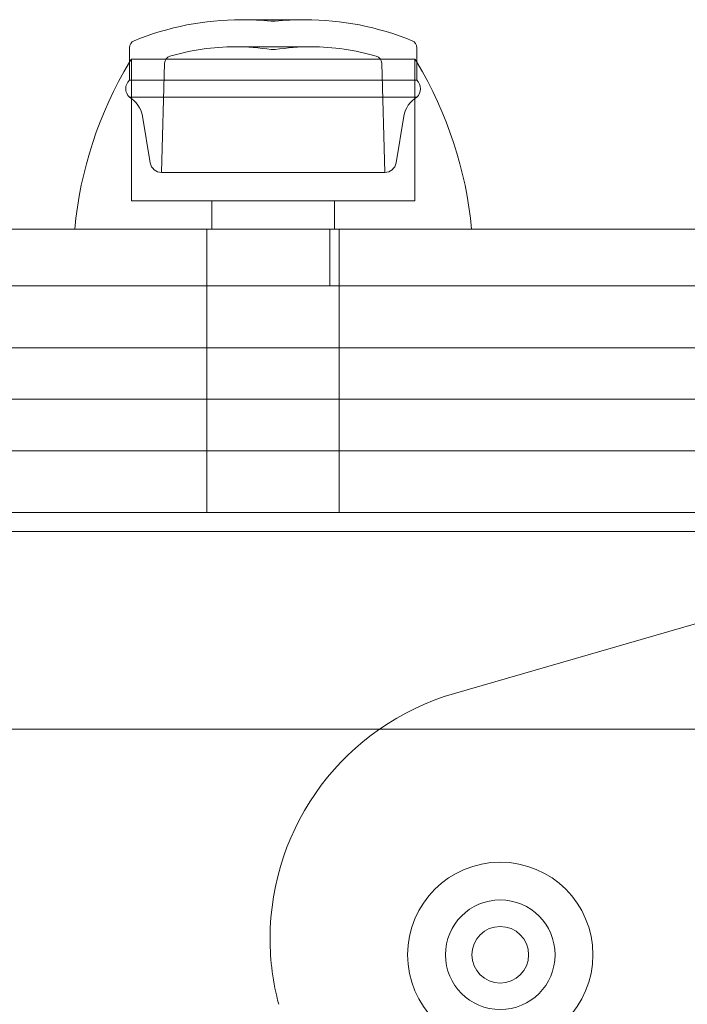
# Model space of a CAD drawing. Units: millimetres. Extents: x -2498 to 3197, y -5089 to 1903.
# Drawn here: x 544 to 579, y 6 to 58 of the extents above; entities that cross this region are included whole.
import ezdxf

# ---------------------------------------------------------------- set-up
doc = ezdxf.new("R2010")
doc.units = ezdxf.units.MM
doc.header["$LTSCALE"] = 1000
doc.layers.add('1 EQUIPMENT', color=7, linetype='Continuous', lineweight=18)

# ---------------------------------------------------------------- blocks, each defined once
blk = doc.blocks.new('A$C2D8B69BD')
at = {"color": 0, "linetype": 'Continuous', "lineweight": 0}
for p, q in [((13024.628, 9924.7), (13022.941, 9924.7)), ((13024.621, 9924.617), (13024.521, 9924.617)), ((13024.721, 9924.617), (13024.621, 9924.617)), ((13026.302, 9924.7), (13024.628, 9924.7)), ((13017.021, 9922.452), (13017.021, 9923.217)), ((13024.629, 9923.269), (13022.612, 9923.269)), ((13024.621, 9923.117), (13024.521, 9923.117)), ((13024.721, 9923.117), (13024.621, 9923.117)), ((13026.631, 9923.269), (13024.629, 9923.269)), ((13032.221, 9922.452), (13032.221, 9923.217)), ((13017.021, 9921.497), (13017.021, 9922.452)), ((13017.121, 9922.617), (13031.164, 9922.617)), ((13017.121, 9922.617), (13017.121, 9915.117)), ((13018.878, 9922.391), (13018.716, 9916.617)), ((13030.364, 9922.391), (13030.526, 9916.617)), ((13031.164, 9922.617), (13032.121, 9922.617)), ((13032.121, 9922.617), (13032.121, 9915.117)), ((13032.221, 9921.497), (13032.221, 9922.452)), ((13024.651, 9921.497), (13017.021, 9921.497)), ((13032.221, 9921.497), (13024.651, 9921.497)), ((13024.651, 9920.602), (13017.021, 9920.602)), ((13032.221, 9920.602), (13024.651, 9920.602)), ((13018.116, 9917.124), (13017.701, 9919.603)), ((13031.126, 9917.124), (13031.541, 9919.603)), ((13024.645, 9916.617), (13018.716, 9916.617)), ((13030.526, 9916.617), (13024.645, 9916.617)), ((13017.121, 9915.117), (13031.164, 9915.117)), ((13021.371, 9915.117), (13021.371, 9913.617)), ((13027.871, 9915.117), (13027.871, 9913.617)), ((13031.164, 9915.117), (13032.121, 9915.117)), ((13006.67, 9913.617), (13057.621, 9913.617)), ((13021.121, 9910.617), (13021.121, 9913.617)), ((13027.621, 9910.617), (13027.621, 9913.617)), ((13028.121, 9910.617), (13028.121, 9913.617)), ((13021.121, 9898.617), (13021.121, 9910.617)), ((13021.121, 9898.617), (13021.121, 9910.617)), ((13028.121, 9898.617), (13028.121, 9910.617)), ((13028.121, 9898.617), (13028.121, 9910.617)), ((13045.889, 9910.617), (13057.621, 9910.617)), ((12473.922, 9897.617), (13064.679, 9897.617)), ((13034.207, 9889.046), (13060.299, 9896.594)), ((13065.314, 9887.167), (12473.128, 9887.167)), ((13065.314, 9887.167), (12473.128, 9887.167))]:
    blk.add_line(p, q, dxfattribs=at)
at = {"color": 0, "linetype": 'Continuous', "lineweight": 0, "extrusion": (2.06338e-16, -1.2326e-32, -1)}
for centre, radius, start, end in [((-13022.941, 9909.7), 15, 67.7874, 90), ((-13029.964, 9922.38), 0.4, 106.7027, 178.4), ((-13016.277, 9919.364), 1.444, 121.0183, 170.4889)]:
    blk.add_arc(centre, radius, start, end, dxfattribs=at)
at = {"color": 0, "linetype": 'Continuous', "lineweight": 0, "extrusion": (2.06338e-16, -2.8026e-45, -1)}
for centre, radius, start, end in [((-13022.941, 9909.7), 15, 90, 96.0485), ((-13018.716, 9917.225), 0.608, 270, 350.4889)]:
    blk.add_arc(centre, radius, start, end, dxfattribs=at)
at = {"color": 0, "linetype": 'Continuous', "lineweight": 0, "extrusion": (2.06338e-16, -3.08149e-33, -1)}
for centre, radius, start, end in [((-13026.302, 9909.7), 15, 83.9515, 90), ((-13035.029, 9911.647), 21, 5.3805, 30.9631)]:
    blk.add_arc(centre, radius, start, end, dxfattribs=at)
at = {"color": 0, "linetype": 'Continuous', "lineweight": 0, "extrusion": (2.06338e-16, 3.50325e-46, -1)}
blk.add_arc((-13026.302, 9909.7), 15, 90, 112.2126, dxfattribs=at)
at = {"color": 0, "linetype": 'Continuous', "lineweight": 0, "extrusion": (2.06338e-16, 0, -1)}
for centre, radius, start, end in [((-13017.421, 9923.217), 0.4, 0, 67.7874), ((-13031.821, 9923.217), 0.4, 112.2126, 180), ((-13022.612, 9911.269), 12, 73.2973, 90), ((-13026.631, 9911.269), 12, 80.8438, 90), ((-13026.631, 9911.269), 12, 90, 106.7027), ((-13019.278, 9922.38), 0.4, 1.6, 73.2973), ((-13014.214, 9911.647), 21, 148.5106, 149.0369), ((-13014.214, 9911.647), 21, 149.0369, 174.6195), ((-13032.965, 9919.364), 1.444, 9.5111, 58.9817), ((-13030.526, 9917.225), 0.608, 189.5111, 270), ((-13036.637, 9875.221), 1.5, 0, 180), ((-13036.637, 9875.221), 1.5, 180, 0)]:
    blk.add_arc(centre, radius, start, end, dxfattribs=at)
at = {"color": 0, "linetype": 'Continuous', "lineweight": 0, "extrusion": (2.06338e-16, 1.4013e-45, -1)}
blk.add_arc((-13022.612, 9911.269), 12, 90, 99.1562, dxfattribs=at)
at = {"color": 0, "linetype": 'Continuous', "lineweight": 0, "extrusion": (2.06338e-16, -2.46519e-32, -1)}
for centre, radius, start, end in [((-13035.029, 9911.647), 21, 30.9631, 31.4894), ((-13017.421, 9921.049), 0.6, 311.8103, 48.1897), ((-13031.821, 9921.049), 0.6, 131.8103, 228.1897)]:
    blk.add_arc(centre, radius, start, end, dxfattribs=at)
at = {"color": 0, "linetype": 'Continuous', "lineweight": 0}
for centre, radius, start, end in [((13037.958, 9876.078), 13.5, 106.1336, 180), ((13037.958, 9876.078), 13.5, 106.1336, 180), ((13036.637, 9875.221), 4.9, 0, 180), ((13036.637, 9875.221), 2.9, 0, 180), ((13037.958, 9876.078), 13.5, 180, 194.9263), ((13037.958, 9876.078), 13.5, 180, 194.9263), ((13036.637, 9875.221), 4.9, 180, 0), ((13036.637, 9875.221), 2.9, 180, 0)]:
    blk.add_arc(centre, radius, start, end, dxfattribs=at)
for points, knots in [([(13045.889, 9910.617), (13036.942, 9910.617), (13016.892, 9910.617), (12996.607, 9910.617), (12985.411, 9910.617)], [0.2051524, 0.2051524, 0.2051524, 0.2051524, 0.56, 1, 1, 1, 1]), ([(13045.889, 9910.617), (13036.942, 9910.617), (13016.892, 9910.617), (12996.607, 9910.617), (12985.411, 9910.617)], [0.2051524, 0.2051524, 0.2051524, 0.2051524, 0.56, 1, 1, 1, 1]), ([(13064.991, 9907.344), (13050.262, 9907.344), (13023.863, 9907.344), (12997.322, 9907.344), (12985.585, 9907.344)], [0.005984, 0.005984, 0.005984, 0.005984, 0.56, 1, 1, 1, 1]), ([(13064.991, 9907.344), (13050.262, 9907.344), (13023.863, 9907.344), (12997.322, 9907.344), (12985.585, 9907.344)], [0.005984, 0.005984, 0.005984, 0.005984, 0.56, 1, 1, 1, 1]), ([(12985.596, 9904.617), (12999.018, 9904.617), (13012.242, 9904.617), (13038.658, 9904.617), (13051.853, 9904.617), (13065.241, 9904.617)], [0, 0, 0, 0, 0.4970075, 0.4970075, 0.994015, 0.994015, 0.994015, 0.994015]), ([(12985.596, 9904.617), (12999.018, 9904.617), (13012.242, 9904.617), (13038.658, 9904.617), (13051.853, 9904.617), (13065.241, 9904.617)], [0, 0, 0, 0, 0.4970075, 0.4970075, 0.994015, 0.994015, 0.994015, 0.994015]), ([(13064.991, 9901.889), (13050.262, 9901.889), (13023.863, 9901.889), (12997.322, 9901.889), (12985.585, 9901.889)], [0.005984, 0.005984, 0.005984, 0.005984, 0.56, 1, 1, 1, 1]), ([(13064.991, 9901.889), (13050.262, 9901.889), (13023.863, 9901.889), (12997.322, 9901.889), (12985.585, 9901.889)], [0.005984, 0.005984, 0.005984, 0.005984, 0.56, 1, 1, 1, 1]), ([(13061.411, 9898.617), (13047.276, 9898.617), (13022.128, 9898.617), (12996.607, 9898.617), (12985.411, 9898.617)], [0, 0, 0, 0, 0.56, 1, 1, 1, 1]), ([(13061.411, 9898.617), (13047.276, 9898.617), (13022.128, 9898.617), (12996.607, 9898.617), (12985.411, 9898.617)], [0, 0, 0, 0, 0.56, 1, 1, 1, 1])]:
    blk.add_open_spline(points, degree=3, knots=knots, dxfattribs=at)
blk = doc.blocks.new('WIK BLOCK')
at = {"layer": '1 EQUIPMENT'}
blk.add_blockref('A$C2D8B69BD', (-12467.611, -9866.726), dxfattribs=at)

msp = doc.modelspace()

# ---------------------------------------------------------------- block references
at = {"layer": '1 EQUIPMENT'}
msp.add_blockref('WIK BLOCK', (0, 0), dxfattribs=at)

doc.saveas('drawing.dxf')
